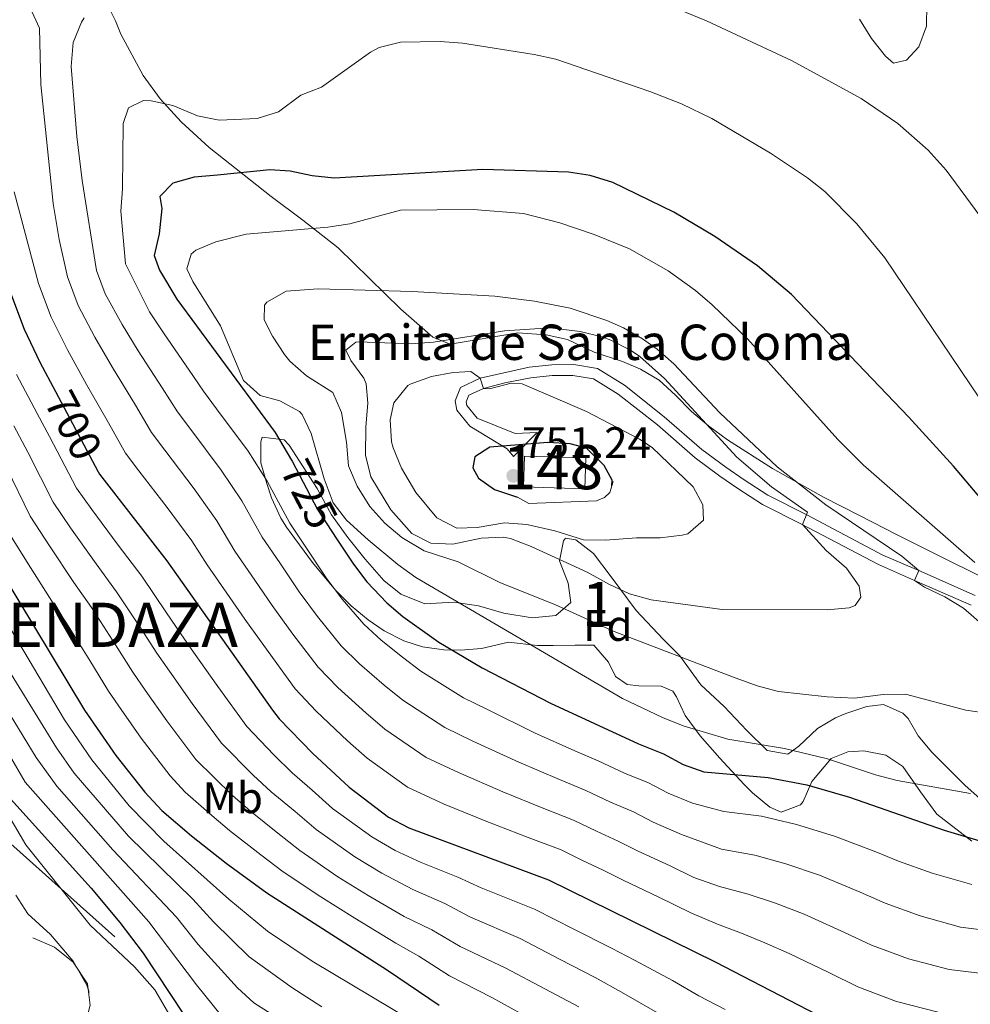
# Model space of a CAD drawing. Extents: x 559859 to 566733, y 719645 to 724334.
# Drawn here: x 562750 to 562965, y 721589 to 721812 of the extents above; entities that cross this region are included whole.
import ezdxf
from ezdxf.enums import TextEntityAlignment as Align

# ---------------------------------------------------------------- set-up
doc = ezdxf.new("R2010")
doc.units = 0
doc.header["$MEASUREMENT"] = 0
for name, pattern in [('DGN Style 3', [126.45757599999999, 90.32683999999999, -36.130736]), ('DGN Style 5', [63.228787999999994, 27.098052, -36.130736]), ('DGN Style 7', [180.65368, 81.29415599999999, -36.130736, 27.098052, -36.130736])]:
    doc.linetypes.add(name, pattern=pattern)
for name, color, linetype in [('Nivel 15', 7, 'Continuous'), ('Nivel 16', 7, 'Continuous'), ('Nivel 21', 7, 'Continuous'), ('Nivel 22', 7, 'Continuous'), ('Nivel 32', 7, 'Continuous'), ('Nivel 35', 7, 'Continuous'), ('Nivel 37', 7, 'Continuous'), ('Nivel 4', 7, 'Continuous'), ('Nivel 41', 7, 'Continuous'), ('Nivel 44', 7, 'Continuous'), ('Nivel 45', 7, 'Continuous'), ('Nivel 48', 7, 'Continuous'), ('Nivel 5', 7, 'Continuous'), ('Nivel 52', 7, 'Continuous'), ('Nivel 57', 7, 'Continuous'), ('Nivel 7', 7, 'Continuous')]:
    doc.layers.add(name, color=color, linetype=linetype)
doc.styles.add('Style-arial', font='arial.shx', dxfattribs={"bigfont": 'arialbig.shx'})
doc.styles.add('Style-ariali', font='ariali.shx', dxfattribs={"bigfont": 'arialibig.shx'})
doc.styles.add('Style-arialn', font='arialn.shx', dxfattribs={"bigfont": 'arialnbig.shx'})
doc.styles.add('Style-times', font='times.shx', dxfattribs={"bigfont": 'timesbig.shx'})

# ---------------------------------------------------------------- blocks, each defined once
blk = doc.blocks.new('5PATER')
at = {"layer": 'Nivel 7', "linetype": 'Continuous', "lineweight": 0}
h = blk.add_hatch(color=53, dxfattribs=at)
edge = h.paths.add_edge_path()
edge.add_ellipse((0, 0), major_axis=(-1.095731442945027, -1.110710700472634), ratio=0.9994222409660316, start_angle=0, end_angle=360)

msp = doc.modelspace()

# ---------------------------------------------------------------- linework, layer by layer
at = {"layer": 'Nivel 15', "color": 1, "linetype": 'Continuous', "lineweight": 13}
msp.add_polyline3d([(562864.4410000001, 721712.881, 753.14), (562878.307, 721712.436, 752.88), (562878.077, 721705.45, 752.74), (562864.2110000001, 721705.906, 752.66), (562864.4410000001, 721712.881, 753.14)], dxfattribs=at)
at = {"layer": 'Nivel 16', "color": 1, "linetype": 'Continuous', "lineweight": 13}
for points in [[(562862.841, 721703.601, 749.66), (562865.361, 721702.1610000001, 749.52), (562880.7209999999, 721702.7209999999, 749.46), (562882.4809999999, 721703.521, 749.42), (562883.6810000001, 721704.6410000001, 749.4), (562884.4809999999, 721707.121, 749.26)], [(562753.2010000001, 721603.9210000001, 639.74), (562758.1610000001, 721601.7609999999, 639.88), (562762.361, 721598.4010000001, 639.92), (562765.601, 721593.521, 640.28), (562766.2010000001, 721588.6410000001, 640.84), (562765.041, 721584.2409999999, 640.94), (562764.521, 721578.321, 640.54), (562765.881, 721574.7209999999, 640.22), (562767.881, 721570.0009999999, 640.24), (562771.321, 721565.2010000001, 640.26), (562779.841, 721560.561, 640.24), (562784.081, 721557.7609999999, 640.14), (562789.0009999999, 721553.6810000001, 640.1), (562792.2010000001, 721548.9610000001, 640.16), (562794.7609999999, 721544.2409999999, 640.1800000000001), (562796.6810000001, 721538.2409999999, 640.36), (562798.4410000001, 721531.041, 640.0600000000001)]]:
    msp.add_polyline3d(points, dxfattribs=at)
at = {"layer": 'Nivel 21', "color": 7, "linetype": 'DGN Style 3', "lineweight": 0}
msp.add_polyline3d([(562867.281, 721718.1610000001, 749.1800000000001), (562861.9610000001, 721712.801, 749.1800000000001), (562860.521, 721714.4809999999, 748.7), (562852.081, 721719.601, 747.1800000000001), (562849.121, 721723.281, 746.58), (562848.7609999999, 721725.361, 746.32), (562849.9210000001, 721728.4010000001, 745.64), (562854.361, 721730.4809999999, 744.72), (562865.4410000001, 721732.9610000001, 743.0600000000001), (562870.561, 721733.521, 742.7), (562875.551, 721733.5430000001, 742.368), (562880.912, 721732.646, 742.0980000000001), (562887.0009999999, 721728.881, 741.94), (562896.0009999999, 721721.7609999999, 742.28), (562904.521, 721714.321, 742.38), (562909.9610000001, 721710.321, 742.34), (562914.0619999999, 721707.473, 742.734), (562919.4010000001, 721704.0009999999, 742.12), (562928.2620000001, 721699.5800000001, 740.753), (562945.4809999999, 721690.4809999999, 736.48), (562953.561, 721686.9610000001, 734.52), (562966.321, 721681.361, 732.3000000000001)], dxfattribs=at)
at = {"layer": 'Nivel 21', "color": 7, "linetype": 'Continuous', "lineweight": 0}
msp.add_polyline3d([(562965.385, 721679.1329999999, 732.3000000000001), (562952.592, 721684.747, 734.52), (562944.432, 721688.3019999999, 736.48), (562927.0660000001, 721697.477, 740.775), (562918.199, 721701.8999999999, 742.12), (562912.649, 721705.51, 742.736), (562908.5549999999, 721708.354, 742.34), (562903.007, 721712.4340000001, 742.38), (562894.4550000001, 721719.902, 742.28), (562885.611, 721726.899, 741.94), (562880.0449999999, 721730.341, 742.0980000000001), (562875.355, 721731.125, 742.368), (562870.6980000001, 721731.105, 742.7), (562865.837, 721730.5730000001, 743.0600000000001), (562859.933, 721729.4029999999, 743.8290000000001), (562855.146, 721728.1799999999, 744.72), (562851.8300000001, 721726.6270000001, 745.64), (562851.2550000001, 721725.119, 746.32), (562851.395, 721724.308, 746.58), (562853.6969999999, 721721.446, 747.1800000000001), (562862.281, 721718.0009999999, 748.7), (562867.281, 721718.1610000001, 749.1800000000001)], dxfattribs=at)
at = {"layer": 'Nivel 22', "color": 30, "linetype": 'DGN Style 5', "lineweight": 30, "flags": 128}
for points, elevation in [([(562758.3700000001, 721727.443), (562768.0220000001, 721709.288)], 700), ([(562811.736, 721711.95), (562811.8670000001, 721711.73), (562817.578, 721700.801), (562821.9920000001, 721694.0800000001)], 725)]:
    msp.add_lwpolyline(points, dxfattribs=dict(at, elevation=elevation))
at = {"layer": 'Nivel 32', "color": 6, "linetype": 'DGN Style 7', "lineweight": 0}
msp.add_polyline3d([(562417.486, 721492.909, 590.702), (562417.9310000001, 721492.94, 590.741), (562487.571, 721542.7280000001, 596.605), (562523.04, 721569.5700000001, 600.0550000000001), (562548.128, 721579.9610000001, 603.77), (562711.1969999999, 721658.3230000001, 638.57), (562801.1669999999, 721577.7960000001, 652.689), (562795.111, 721536.233, 639.717)], dxfattribs=at)
at = {"layer": 'Nivel 35', "color": 92, "linetype": 'DGN Style 3', "lineweight": 0, "extrusion": (-0.08088723428781731, 0.0978499639648289, 0.9919085844377745), "elevation": 25808.29924382669, "flags": 128}
msp.add_lwpolyline([(-893605.808211498, -195951.4009366638), (-893605.808211498, -195959.6480075378)], dxfattribs=at)
at = {"layer": 'Nivel 35', "color": 92, "linetype": 'DGN Style 3', "lineweight": 0}
for points in [[(562940.2010000001, 721811.6810000001, 715.96), (562942.881, 721807.281, 715.6800000000001), (562946.0530000001, 721803.3360000001, 715.4110000000001), (562947.881, 721801.7609999999, 715.28), (562950.801, 721802.4010000001, 715.08), (562953.561, 721805.4410000001, 715.14), (562955.281, 721810.081, 715.74), (562955.4140000001, 721815.064, 716.268)], [(562969.1610000001, 721684.881, 732.38), (562961.081, 721688.881, 735.08), (562948.663, 721695.0689999999, 738.359), (562940.2010000001, 721699.4410000001, 739.66), (562932.0009999999, 721703.601, 741.64), (562920.4809999999, 721710.081, 743.0600000000001), (562910.321, 721716.561, 743.78), (562906.0009999999, 721719.6810000001, 743.72), (562902.1969999999, 721722.926, 743.7), (562898.561, 721726.6410000001, 743.7), (562894.841, 721730.0009999999, 743.32), (562890.6100000001, 721732.547, 742.488), (562886.601, 721734.2409999999, 741.84), (562880.2010000001, 721736.4010000001, 741.4), (562874.1610000001, 721739.2010000001, 741.1), (562869.2890000001, 721740.307, 740.8100000000001), (562862.8740000001, 721740.7479999999, 740.83), (562847.601, 721738.1610000001, 742.1), (562843.7209999999, 721739.7609999999, 742.1800000000001), (562836.4650000001, 721746.0619999999, 739.4010000000001), (562822.281, 721760.0009999999, 734.36), (562814.321, 721766.2409999999, 730.3000000000001), (562807.121, 721771.601, 728.84), (562793.081, 721782.6410000001, 726.76), (562786.801, 721788.4809999999, 725.64), (562782.041, 721793.6810000001, 724.8000000000001), (562778.2010000001, 721798.9610000001, 723.82), (562773.121, 721808.321, 720.6), (562771.9539999999, 721811.2960000001, 716.6030000000001), (562770.9610000001, 721813.281, 714.42)], [(562816.4410000001, 721688.801, 721.58), (562810.5660000001, 721696.774, 721.0070000000001), (562809.281, 721698.801, 720.92), (562807.2080000001, 721703.415, 720.808), (562806.121, 721706.6410000001, 720.92), (562804.7919999999, 721711.365, 722.413), (562804.7890000001, 721716.0830000001, 724.328), (562805.081, 721717.121, 724.52), (562810.0719999999, 721716.51, 724.998), (562811.2010000001, 721715.361, 725.14), (562817.521, 721705.521, 726.26), (562820.801, 721699.601, 726.54), (562824.4809999999, 721694.4809999999, 726.14), (562828.361, 721689.521, 727.04), (562832.6410000001, 721684.7209999999, 727.82), (562836.4750000001, 721681.642, 728.549), (562841.898, 721679.453, 729.0120000000001), (562848.4010000001, 721679.841, 729.96), (562854.0009999999, 721678.9610000001, 731.36), (562859.7609999999, 721677.361, 733.28), (562866.121, 721676.2409999999, 735.64), (562871.521, 721676.801, 736.76), (562874.881, 721679.7609999999, 737.84), (562874.321, 721684.081, 738.8000000000001), (562872.321, 721689.2010000001, 740.36), (562873.226, 721693.6939999999, 742.216), (562873.7209999999, 721694.321, 742.44), (562876.0009999999, 721693.9210000001, 742.88), (562879.9950000001, 721690.8319999999, 743.255), (562884.023, 721685.5360000001, 742.259), (562889.6810000001, 721677.9210000001, 739.66), (562895.801, 721671.4410000001, 735.82), (562899.561, 721667.6810000001, 735.04), (562904.321, 721661.121, 733.02), (562909.601, 721656.2409999999, 730.98), (562914.7209999999, 721650.801, 728.46), (562919.321, 721646.2409999999, 726.66), (562923.9610000001, 721645.4410000001, 725.72), (562926.4809999999, 721647.281, 726.4), (562930.6810000001, 721651.281, 727.82), (562934.7679999999, 721653.6529999999, 729.4060000000001), (562937.041, 721654.6410000001, 730.16), (562941.8019999999, 721656.2239999999, 731.149), (562945.601, 721656.6410000001, 731.88), (562949.9950000001, 721654.7250000001, 733.162), (562951.2010000001, 721653.521, 733.52), (562953.4010000001, 721649.601, 733.42), (562956.5360000001, 721645.878, 732.283), (562964.081, 721638.321, 730.34), (562969.4010000001, 721633.601, 729.6800000000001)], [(562965.561, 721625.7609999999, 725.2), (562957.642, 721631.8729999999, 726.514), (562953.9610000001, 721636.881, 726.5600000000001), (562950.0009999999, 721642.6410000001, 727.26), (562946.121, 721645.2010000001, 727.78), (562941.1399999999, 721646.2180000001, 727.992), (562937.561, 721646.0009999999, 727.88), (562933.7609999999, 721644.4809999999, 727.52), (562929.361, 721639.281, 727.32), (562927.4639999999, 721634.7690000001, 727.902), (562926.801, 721634.0009999999, 728), (562922.4410000001, 721632.321, 728.26), (562919.881, 721633.4410000001, 727.8000000000001), (562915.963, 721636.666, 727.792), (562914.081, 721638.561, 728.0600000000001), (562908.601, 721644.561, 729.58), (562904.121, 721649.601, 730.34), (562900.7209999999, 721654.1610000001, 731.0600000000001), (562898.791, 721658.415, 732.676), (562897.9210000001, 721659.6810000001, 733.2), (562895.321, 721660.801, 733.96), (562890.2990000001, 721660.8759999999, 734.5550000000001), (562887.6410000001, 721661.2010000001, 734.32), (562885.0009999999, 721663.041, 733.5600000000001), (562883.4010000001, 721666.2409999999, 732.9), (562880.06, 721670.115, 733.236), (562875.881, 721670.081, 733.54), (562870.8899999999, 721670.0150000001, 733.308), (562867.361, 721670.0009999999, 732.64), (562860.7609999999, 721670.801, 730.64), (562854.6810000001, 721669.361, 729.42), (562849.912, 721668.9839999999, 727.815), (562846.2010000001, 721669.041, 726.76), (562841.368, 721669.693, 725.986), (562837.121, 721671.041, 725.34), (562832.6880000001, 721673.341, 724.612), (562829.081, 721675.841, 723.98), (562825.253, 721678.9920000001, 723.3290000000001), (562821.6529999999, 721682.496, 722.6270000000001)]]:
    msp.add_polyline3d(points, dxfattribs=at)
at = {"layer": 'Nivel 4', "color": 30, "linetype": 'Continuous', "lineweight": 30, "flags": 128}
for points, elevation in [([(562733.97, 721811.629), (562736.6540000001, 721804.0560000001), (562739.0009999999, 721794.4809999999), (562742.841, 721765.521), (562744.0619999999, 721760.673), (562751.281, 721741.601), (562754.841, 721734.081), (562758.3700000001, 721727.443)], 700), ([(562998.0009999999, 721667.281), (562961.4410000001, 721710.561), (562951.3470000001, 721721.6570000001), (562924.801, 721749.4410000001), (562917.135, 721755.8600000001), (562907.4410000001, 721762.561), (562898.2010000001, 721768.0009999999), (562884.375, 721774.7749999999), (562879.298, 721776.3459999999), (562874.338, 721777.075), (562854.9550000001, 721777.689), (562821.361, 721775.7609999999), (562816.392, 721776.274), (562811.439, 721777.3130000001), (562806.801, 721777.601), (562795.0009999999, 721776.4010000001), (562789.7209999999, 721775.9210000001), (562784.925, 721774.5800000001), (562781.9210000001, 721771.601), (562782.4010000001, 721768.881), (562781.801, 721763.121), (562780.6410000001, 721758.246), (562781.841, 721754.881), (562785.801, 721748.321), (562808.0279999999, 721718.1950000001), (562811.736, 721711.95)], 725), ([(562698.875, 721729.284), (562700.868, 721724.784), (562706.881, 721705.841), (562709.6410000001, 721698.561), (562711.7749999999, 721694.024), (562723.7209999999, 721678.1610000001), (562726.256, 721673.851), (562733.5260000001, 721658.933), (562739.9210000001, 721649.041), (562747.4809999999, 721636.081), (562766.409, 721615.1499999999), (562772.9210000001, 721607.361), (562778.2010000001, 721600.4010000001), (562787.321, 721586.6410000001), (562792.2409999999, 721580.0009999999), (562795.706, 721576.3189999999), (562797.881, 721574.881), (562811.4140000001, 721568.1140000001)], 650), ([(562884.1599999999, 721706.1259999999), (562884.2409999999, 721707.4410000001), (562882.4410000001, 721710.7209999999), (562878.4410000001, 721714.6410000001), (562874.7209999999, 721715.601), (562869.72, 721715.902), (562856.601, 721714.881), (562853.2010000001, 721712.7209999999), (562852.7609999999, 721710.2409999999), (562854.041, 721707.841), (562857.601, 721705.281), (562862.841, 721703.601)], 750), ([(562768.0220000001, 721709.288), (562768.281, 721708.801), (562783.521, 721689.2010000001), (562807.4099999999, 721655.3600000001), (562808.9210000001, 721653.4410000001), (562816.561, 721645.601), (562824.7309999999, 721637.952), (562833.6950000001, 721631.2110000001), (562838.257, 721628.7509999999), (562869.861, 721617.0490000001), (562907.5490000001, 721598.476), (562936.7609999999, 721583.281)], 700), ([(562821.9920000001, 721694.0800000001), (562825.7209999999, 721688.4010000001), (562828.783, 721684.453), (562833.2760000001, 721679.6780000001), (562836.9210000001, 721676.561), (562845.0689999999, 721670.753), (562854.841, 721664.9610000001), (562870.281, 721656.9610000001), (562890.2010000001, 721647.7609999999), (562895.8260000001, 721645.5279999999), (562900.2949999999, 721643.132), (562904.963, 721641.4110000001), (562919.4909999999, 721640.1950000001), (562928.2760000001, 721638.476), (562937.919, 721635.7039999999), (562959.281, 721628.2409999999), (562968.1610000001, 721625.601)], 725), ([(562742.2409999999, 721692.9610000001), (562764.898, 721655.3659999999), (562772.0009999999, 721645.121), (562778.5419999999, 721636.8630000001), (562782.4010000001, 721632.7209999999), (562789.081, 721626.9610000001), (562796.9269999999, 721620.76), (562806.158, 721614.075), (562833.4010000001, 721596.561), (562845.081, 721588.6410000001)], 675)]:
    msp.add_lwpolyline(points, dxfattribs=dict(at, elevation=elevation))
at = {"layer": 'Nivel 5', "color": 30, "linetype": 'Continuous', "lineweight": 0, "flags": 128}
for points, elevation in [([(562752.6410000001, 721814.2409999999), (562754.74, 721809.685), (562755.041, 721796.881), (562757.865, 721769.9610000001), (562759.1769999999, 721761.888), (562761.075, 721753.399), (562763.5050000001, 721746.913), (562767.2250000001, 721739.777), (562771.2280000001, 721732.869), (562776.419, 721724.352), (562780.038, 721718.1710000001), (562783.067, 721714.193), (562789.7039999999, 721705.453), (562794.8589999999, 721698.212), (562798.8729999999, 721691.3900000001), (562803.4310000001, 721684.8160000001), (562807.321, 721679.077), (562812.006, 721672.5959999999), (562817.756, 721665.087), (562822.2139999999, 721660.54), (562828.5220000001, 721654.773), (562832.8659999999, 721651.0719999999), (562842.1529999999, 721644.7110000001), (562849.479, 721641.2720000001), (562859.506, 721636.909), (562868.764, 721633.149), (562875.4750000001, 721630.497), (562880.6869999999, 721628.007), (562885.628, 721625.788), (562890.1070000001, 721623.503), (562897.3559999999, 721620.162), (562902.7379999999, 721617.51), (562908.507, 721615.4820000001), (562914.986, 721613.7779999999), (562921.162, 721611.7069999999), (562927.6810000001, 721609.2139999999), (562936.7790000001, 721605.125), (562942.888, 721602.271), (562951.217, 721599.1529999999), (562960.4809999999, 721596.7050000001), (562971.753, 721595.351)], 710), ([(562967.4010000001, 721767.2010000001), (562959.7990000001, 721777.537), (562955.6880000001, 721782.0700000001), (562948.801, 721788.081), (562940.5360000001, 721793.713), (562924.973, 721802.28), (562905.554, 721811.311), (562898.0009999999, 721814.4010000001)], 715), ([(562764.854, 721811.99), (562764.2010000001, 721811.041), (562762.3840000001, 721806.3800000001), (562761.9210000001, 721800.9610000001), (562763.196, 721785.1570000001), (562764.3729999999, 721775.23), (562767.645, 721754.8770000001), (562769.6170000001, 721749.5689999999), (562773.4169999999, 721742.625), (562777.075, 721736.6780000001), (562782.5149999999, 721728.318), (562785.916, 721722.8559999999), (562788.925, 721718.8630000001), (562795.8119999999, 721709.7), (562800.5279999999, 721702.7180000001), (562805.108, 721694.527), (562809.061, 721688.7509999999), (562813.4539999999, 721682.185), (562817.598, 721676.548), (562822.929, 721669.95), (562827.1159999999, 721665.8800000001), (562832.679, 721661.068), (562836.933, 721657.632), (562846.382, 721651.4610000001), (562852.746, 721648.4010000001), (562863.0970000001, 721643.5930000001), (562872.2949999999, 721639.6880000001), (562878.283, 721637.2220000001), (562883.858, 721634.591), (562889.027, 721632.368), (562893.503, 721630.0460000001), (562899.8910000001, 721627.2450000001), (562908.986, 721623.986), (562916.4879999999, 721622.584), (562923.533, 721620.6300000001), (562931.0930000001, 721618.044), (562940.3060000001, 721614.2180000001), (562945.9510000001, 721611.7660000001), (562953.905, 721608.8489999999), (562963.041, 721606.337), (562973.156, 721605.007)], 715), ([(562790.625, 721602.369), (562785.6910000001, 721608.544), (562771.3060000001, 721623.7820000001), (562758.6599999999, 721638.2069999999), (562753.9950000001, 721644.692), (562742.173, 721663.979), (562733.7409999999, 721679.815), (562721.19, 721699.1980000001), (562715.459, 721711.595), (562708.521, 721730.8970000001), (562704.121, 721742.149), (562702.1769999999, 721748.8330000001), (562698.5390000001, 721758.2420000001), (562696.6880000001, 721763.949), (562695.318, 721771.656), (562689.7930000001, 721783.8090000001), (562688.0279999999, 721789.2180000001), (562686.0689999999, 721796.3300000001), (562684.0730000001, 721809.165)], 660), ([(562969.4809999999, 721722.7209999999), (562945.896, 721757.6799999999), (562939.5660000001, 721765.426), (562932.3300000001, 721772.723), (562928.413, 721775.8219999999), (562920.0760000001, 721781.379), (562906.79, 721789.257), (562899.9210000001, 721792.561), (562892.7609999999, 721795.361), (562871.521, 721802.6410000001), (562866.631, 721803.7069999999), (562850.361, 721806.2409999999), (562845.321, 721806.6410000001), (562836.4010000001, 721806.4809999999), (562831.5320000001, 721805.2820000001), (562829.601, 721804.2409999999), (562818.521, 721796.321), (562813.801, 721794.4809999999), (562808.7609999999, 721790.7209999999), (562803.963, 721789.244), (562795.361, 721788.881), (562790.452, 721789.8189999999), (562784.881, 721792.1610000001), (562779.9539999999, 721793.24), (562778.2409999999, 721793.281), (562774.841, 721791.601), (562773.6410000001, 721788.081), (562773.521, 721773.281), (562773.1229999999, 721768.288), (562774.216, 721756.355), (562779.6089999999, 721745.473), (562782.922, 721740.487), (562788.6100000001, 721732.284), (562791.7949999999, 721727.541), (562794.784, 721723.533), (562801.9199999999, 721713.9469999999), (562806.1969999999, 721707.2239999999), (562811.3430000001, 721697.6640000001), (562814.6910000001, 721692.686), (562819.587, 721685.2930000001), (562823.19, 721680.5), (562828.102, 721674.814), (562832.0179999999, 721671.22), (562836.835, 721667.3630000001), (562841.0009999999, 721664.192), (562850.611, 721658.2110000001), (562856.013, 721655.53), (562866.689, 721650.277), (562875.827, 721646.2280000001), (562881.0900000001, 721643.946), (562887.0290000001, 721641.176), (562892.426, 721638.9480000001), (562896.899, 721636.5889999999), (562902.4269999999, 721634.328), (562909.4650000001, 721632.4890000001), (562917.9890000001, 721631.389), (562925.9040000001, 721629.5530000001), (562934.506, 721626.8740000001), (562943.8319999999, 721623.311), (562949.0149999999, 721621.2609999999), (562956.5930000001, 721618.5449999999), (562965.601, 721615.969)], 720), ([(562748.9780000001, 721772.6059999999), (562754.504, 721751.9210000001), (562757.3929999999, 721744.257), (562761.033, 721736.929), (562765.381, 721729.06), (562770.324, 721720.3859999999), (562774.159, 721713.486), (562777.2080000001, 721709.523), (562783.5959999999, 721701.206), (562789.19, 721693.706), (562792.638, 721688.253), (562797.801, 721680.881), (562801.1880000001, 721675.969), (562806.4140000001, 721668.6440000001), (562812.5830000001, 721660.223), (562817.3119999999, 721655.2), (562824.3659999999, 721648.4780000001), (562828.798, 721644.5120000001), (562837.9240000001, 721637.9610000001), (562846.212, 721634.1429999999), (562855.9140000001, 721630.2250000001), (562865.2320000001, 721626.6089999999), (562872.6680000001, 721623.773), (562877.5160000001, 721621.422), (562882.229, 721619.2080000001), (562886.7110000001, 721616.96), (562894.8200000001, 721613.0789999999), (562901.996, 721609.5430000001), (562908.0279999999, 721606.979), (562913.4850000001, 721604.973), (562918.791, 721602.784), (562924.2679999999, 721600.3840000001), (562933.253, 721596.0320000001), (562939.824, 721592.7760000001), (562948.5290000001, 721589.4569999999), (562957.9210000001, 721587.0730000001)], 705), ([(562966.2150000001, 721688.7590000001), (562940.9950000001, 721710.9029999999), (562935.2409999999, 721716.6410000001), (562914.841, 721739.361), (562906.881, 721747.041), (562903.084, 721750.288), (562896.881, 721754.801), (562888.1710000001, 721759.7339999999), (562880.1740000001, 721762.9990000001), (562872.378, 721765.6529999999), (562864.1499999999, 721767.716), (562852.801, 721768.6410000001), (562836.361, 721768.4809999999), (562824.9210000001, 721765.361), (562819.97, 721764.645), (562801.4380000001, 721763.0900000001), (562794.601, 721761.361), (562790.0800000001, 721759.4450000001), (562789.041, 721758.561), (562788.041, 721755.2010000001), (562789.4010000001, 721752.321), (562795.6340000001, 721742.3400000001), (562800.881, 721729.9210000001), (562804.6200000001, 721726.6000000001), (562809.121, 721725.361), (562813.503, 721722.952), (562814.1610000001, 721722.2409999999), (562816.2010000001, 721718.0009999999), (562819.121, 721707.6810000001), (562821.121, 721702.321), (562824.1880000001, 721698.3630000001), (562829.03, 721693.9269999999), (562835.7609999999, 721688.321), (562839.8470000001, 721685.432), (562886.557, 721658.0150000001), (562895.6129999999, 721653.7069999999), (562900.29, 721651.881), (562910.361, 721648.801), (562923.2409999999, 721646.7209999999), (562932.963, 721644.379), (562943.774, 721640.74), (562948.682, 721639.4839999999), (562965.2820000001, 721636.551)], 730), ([(562973.0349999999, 721670.3049999999), (562963.7209999999, 721678.4809999999), (562959.443, 721681.0530000001), (562954.8659999999, 721683.203), (562952.592, 721684.747), (562953.561, 721686.9610000001), (562949.757, 721690.192), (562932.561, 721701.841), (562921.5419999999, 721710.4610000001), (562908.601, 721722.6410000001), (562898.2010000001, 721733.7609999999), (562894.435, 721737.041), (562891.121, 721739.361), (562886.7679999999, 721741.8360000001), (562883.041, 721743.521), (562874.7609999999, 721746.321), (562866.6810000001, 721747.9210000001), (562857.6810000001, 721749.041), (562839.0009999999, 721750.081), (562817.7209999999, 721750.7209999999), (562810.4809999999, 721750.1610000001), (562806.1769999999, 721747.6570000001), (562805.6410000001, 721746.9610000001), (562805.521, 721743.6810000001), (562807.4410000001, 721740.0009999999), (562810.165, 721735.8119999999), (562811.361, 721734.321), (562815.135, 721731.03), (562821.081, 721727.281), (562823.041, 721722.7209999999), (562824.1610000001, 721716.0009999999), (562824.6410000001, 721710.6410000001), (562826.547, 721706.021), (562829.4010000001, 721701.4410000001), (562832.8200000001, 721697.6740000001), (562836.6599999999, 721694.46), (562841.7209999999, 721691.4410000001), (562849.4410000001, 721688.9610000001), (562858.9890000001, 721684.158), (562871.254, 721679.271), (562884.6950000001, 721673.1799999999), (562911.4839999999, 721662.9040000001), (562917.041, 721660.881), (562921.879, 721659.6240000001), (562932.881, 721658.4010000001)], 735), ([(562893.041, 721680.321), (562909.121, 721678.1610000001), (562932.881, 721678.081), (562937.8319999999, 721678.531), (562939.1610000001, 721679.041), (562940.4809999999, 721680.9610000001), (562940.081, 721683.4410000001), (562937.219, 721687.5430000001), (562932.601, 721691.521), (562927.2660000001, 721697.3700000001), (562928.4410000001, 721700.1610000001), (562920.233, 721705.881), (562912.459, 721712.6470000001), (562896.098, 721730.402), (562890.462, 721735.369), (562888.4010000001, 721736.801), (562883.956, 721739.1030000001), (562881.881, 721739.841), (562877.0290000001, 721741.051), (562870.22, 721741.842), (562859.8700000001, 721741.189), (562843.801, 721738.6410000001), (562838.8130000001, 721738.2450000001), (562826.8800000001, 721738.7350000001), (562826.2409999999, 721738.6410000001), (562824.041, 721736.801), (562825.121, 721734.4809999999), (562828.0719999999, 721730.45), (562828.6410000001, 721729.2010000001), (562828.9610000001, 721724.801), (562828.521, 721719.4410000001), (562828.4809999999, 721713.041), (562829.6810000001, 721708.2039999999), (562834.1610000001, 721700.7209999999), (562838.9210000001, 721695.361), (562843.2010000001, 721693.2010000001), (562848.203, 721692.9099999999), (562854.601, 721694.321), (562859.6240000001, 721694.558), (562861.281, 721694.2409999999), (562865.946, 721692.44), (562878.601, 721686.6410000001), (562883.601, 721683.841), (562888.176, 721681.7380000001), (562893.041, 721680.321)], 740), ([(562909.756, 721587.7), (562903.838, 721590.7790000001), (562897.8600000001, 721594.237), (562889.3, 721598.8130000001), (562884.104, 721601.558), (562875.5630000001, 721605.8640000001), (562866.646, 721610.3840000001), (562854.625, 721615.173), (562849.3659999999, 721617.584), (562841.0360000001, 721620.923), (562835.2010000001, 721623.652), (562829.869, 721626.702), (562821.0160000001, 721633.176), (562816.3629999999, 721637.311), (562811.8489999999, 721641.2520000001), (562807.744, 721645.28), (562801.6359999999, 721651.6599999999), (562795.057, 721660.777), (562789.5930000001, 721668.54), (562786.716, 721672.6300000001), (562783.4909999999, 721677.4210000001), (562777.845, 721685.6699999999), (562772.503, 721692.733), (562766.56, 721700.7609999999), (562763.0730000001, 721705.6329999999), (562757.0090000001, 721717.31), (562754.243, 721722.486), (562749.538, 721731.31)], 695), ([(562877.7609999999, 721693.9210000001), (562882.7620000001, 721693.8160000001), (562889.7609999999, 721694.4010000001), (562895.081, 721694.4010000001), (562900.037, 721694.94), (562901.361, 721695.281), (562904.881, 721698.4010000001), (562904.7609999999, 721701.841), (562902.521, 721705.9210000001), (562893.3060000001, 721714.7949999999), (562890.4010000001, 721716.7209999999), (562878.4410000001, 721722.9610000001), (562863.881, 721729.2010000001), (562861.4010000001, 721729.361), (562856.467, 721728.0900000001), (562855.146, 721728.1799999999), (562854.361, 721730.4809999999), (562852.2409999999, 721732.0009999999), (562848.281, 721731.7609999999), (562843.368, 721730.8300000001), (562838.551, 721729.119), (562838.0009999999, 721728.801), (562834.851, 721724.919), (562834.041, 721721.041), (562834.372, 721716.058), (562834.7209999999, 721714.7209999999), (562836.635, 721710.101), (562839.8600000001, 721704.6030000001), (562844.601, 721698.881), (562849.085, 721696.561), (562853.7209999999, 721696.7209999999), (562859.9210000001, 721697.7609999999), (562864.9070000001, 721697.3859999999), (562871.281, 721695.9210000001), (562877.7609999999, 721693.9210000001)], 745), ([(562894.4650000001, 721586.898), (562886.315, 721591.6300000001), (562880.408, 721594.909), (562872.297, 721599.101), (562863.432, 721603.719), (562852.2390000001, 721608.54), (562846.409, 721611.6259999999), (562839.1270000001, 721614.8319999999), (562832.146, 721618.554), (562826.044, 721622.193), (562817.301, 721628.4010000001), (562812.5160000001, 721632.44), (562807.1370000001, 721636.9040000001), (562803.078, 721640.7), (562795.862, 721647.9610000001), (562789.2930000001, 721656.8630000001), (562784.131, 721664.219), (562781.2609999999, 721668.314), (562777.6950000001, 721673.811), (562772.1699999999, 721682.139), (562767.5179999999, 721688.507), (562761.77, 721696.6699999999), (562757.865, 721702.4650000001), (562752.1359999999, 721713.7849999999), (562748.952, 721719.7209999999)], 690), ([(562876.712, 721588.2590000001), (562869.03, 721592.337), (562860.217, 721597.0549999999), (562849.8530000001, 721601.9070000001), (562843.452, 721605.669), (562837.2180000001, 721608.7420000001), (562829.091, 721613.4550000001), (562822.219, 721617.6840000001), (562813.587, 721623.625), (562808.669, 721627.5689999999), (562802.426, 721632.5560000001), (562798.412, 721636.1200000001), (562790.0889999999, 721644.2609999999), (562783.5290000001, 721652.949), (562778.669, 721659.898), (562775.807, 721663.9979999999), (562771.898, 721670.202), (562766.4950000001, 721678.6089999999), (562762.533, 721684.2820000001), (562756.9809999999, 721692.578), (562752.6570000001, 721699.297), (562747.264, 721710.2590000001)], 685), ([(562865.764, 721585.574), (562857.003, 721590.3900000001), (562847.467, 721595.274), (562840.4950000001, 721599.7110000001), (562835.3090000001, 721602.6510000001), (562826.0360000001, 721608.3570000001), (562818.3940000001, 721613.175), (562809.872, 721618.8500000001), (562804.8219999999, 721622.6980000001), (562797.7139999999, 721628.2080000001), (562793.746, 721631.54), (562787.7050000001, 721636.865), (562784.315, 721640.5619999999), (562777.7649999999, 721649.0349999999), (562773.2069999999, 721655.577), (562770.352, 721659.682), (562766.102, 721666.592), (562760.8200000001, 721675.078), (562757.548, 721680.0560000001), (562752.1910000001, 721688.487), (562747.449, 721696.129)], 680), ([(562965.0009999999, 721507.121), (562963.041, 721508.9610000001), (562960.206, 721505.9780000001), (562955.801, 721507.4410000001), (562950.121, 721510.561), (562944.9210000001, 721512.801), (562926.1610000001, 721516.801), (562923.6880000001, 721517.6100000001), (562917.439, 721520.757), (562911.209, 721525.0700000001), (562900.7209999999, 721533.7609999999), (562881.6810000001, 721552.081), (562873.881, 721560.561), (562864.881, 721567.6810000001), (562843.7209999999, 721582.294), (562816.398, 721598.588), (562806.2649999999, 721605.425), (562797.5249999999, 721612.6740000001), (562782.8300000001, 721625.763), (562775.0120000001, 721633.7390000001), (562766.564, 721644.125), (562760.406, 721653.237), (562738.537, 721690.0009999999)], 670), ([(562818.601, 721588.321), (562811.7690000001, 721592.6610000001), (562802.172, 721599.565), (562794.075, 721607.5220000001), (562789.436, 721612.6159999999), (562774.8330000001, 721626.9029999999), (562762.6000000001, 721641.155), (562758.5490000001, 721646.8589999999), (562746.497, 721666.5020000001)], 665), ([(562932.881, 721658.4010000001), (562939.0009999999, 721658.081), (562945.521, 721658.9610000001), (562950.5460000001, 721659.0320000001), (562964.2010000001, 721655.361), (562969.4010000001, 721654.6410000001)], 735), ([(562743.9979999999, 721651.8289999999), (562751.534, 721639.1159999999), (562779.436, 721607.5090000001), (562790.216, 721593.2479999999), (562795.865, 721586.2749999999)], 655), ([(562747.801, 721631.521), (562751.6410000001, 721624.9610000001), (562766.1599999999, 721606.7509999999), (562776.2220000001, 721597.3559999999), (562780.808, 721592.1030000001), (562784.7110000001, 721585.446), (562790.881, 721573.121), (562799.841, 721563.841), (562802.7010000001, 721559.737), (562811.9809999999, 721541.0290000001), (562815.913, 721539.1640000001)], 645), ([(562749.361, 721613.521), (562752.085, 721609.328), (562757.2409999999, 721604.6410000001), (562762.361, 721598.6410000001), (562765.4410000001, 721593.2010000001), (562765.881, 721591.841), (562765.922, 721590.9110000001)], 640), ([(562807.139, 721586.7339999999), (562803.22, 721589.1810000001), (562799.4890000001, 721592.5490000001), (562790.625, 721602.369)], 660)]:
    msp.add_lwpolyline(points, dxfattribs=dict(at, elevation=elevation))
at = {"layer": 'Nivel 52', "color": 1, "linetype": 'Continuous', "lineweight": 13}
msp.add_3dface([(562864.4410000001, 721712.881, 753.14), (562864.2110000001, 721705.906, 752.66), (562878.077, 721705.45, 752.74), (562878.307, 721712.436, 752.88)], dxfattribs=at)
at = {"layer": 'Nivel 57', "color": 92, "linetype": 'DGN Style 3', "lineweight": 0}
for points in [[(562955.4140000001, 721815.064, 716.268), (562955.281, 721810.081, 715.74), (562953.561, 721805.4410000001, 715.14), (562950.801, 721802.4010000001, 715.08), (562947.881, 721801.7609999999, 715.28), (562946.0530000001, 721803.3360000001, 715.4110000000001), (562942.881, 721807.281, 715.6800000000001), (562940.2010000001, 721811.6810000001, 715.96)], [(562770.9610000001, 721813.281, 714.42), (562771.9539999999, 721811.2960000001, 716.6030000000001), (562773.121, 721808.321, 720.6), (562778.2010000001, 721798.9610000001, 723.82), (562782.041, 721793.6810000001, 724.8000000000001), (562786.801, 721788.4809999999, 725.64), (562793.081, 721782.6410000001, 726.76), (562807.121, 721771.601, 728.84), (562814.321, 721766.2409999999, 730.3000000000001), (562822.281, 721760.0009999999, 734.36), (562836.4650000001, 721746.0619999999, 739.4010000000001), (562843.7209999999, 721739.7609999999, 742.1800000000001), (562847.601, 721738.1610000001, 742.1), (562862.8740000001, 721740.7479999999, 740.83), (562869.2890000001, 721740.307, 740.8100000000001), (562874.1610000001, 721739.2010000001, 741.1), (562880.2010000001, 721736.4010000001, 741.4), (562886.601, 721734.2409999999, 741.84), (562890.6100000001, 721732.547, 742.488), (562894.841, 721730.0009999999, 743.32), (562898.561, 721726.6410000001, 743.7), (562902.1969999999, 721722.926, 743.7), (562906.0009999999, 721719.6810000001, 743.72), (562910.321, 721716.561, 743.78), (562920.4809999999, 721710.081, 743.0600000000001), (562932.0009999999, 721703.601, 741.64), (562940.2010000001, 721699.4410000001, 739.66), (562948.663, 721695.0689999999, 738.359), (562961.081, 721688.881, 735.08), (562969.1610000001, 721684.881, 732.38)], [(562969.4010000001, 721633.601, 729.6800000000001), (562964.081, 721638.321, 730.34), (562956.5360000001, 721645.878, 732.283), (562953.4010000001, 721649.601, 733.42), (562951.2010000001, 721653.521, 733.52), (562949.9950000001, 721654.7250000001, 733.162), (562945.601, 721656.6410000001, 731.88), (562941.8019999999, 721656.2239999999, 731.149), (562937.041, 721654.6410000001, 730.16), (562934.7679999999, 721653.6529999999, 729.4060000000001), (562930.6810000001, 721651.281, 727.82), (562926.4809999999, 721647.281, 726.4), (562923.9610000001, 721645.4410000001, 725.72), (562919.321, 721646.2409999999, 726.66), (562914.7209999999, 721650.801, 728.46), (562909.601, 721656.2409999999, 730.98), (562904.321, 721661.121, 733.02), (562899.561, 721667.6810000001, 735.04), (562895.801, 721671.4410000001, 735.82), (562889.6810000001, 721677.9210000001, 739.66), (562884.023, 721685.5360000001, 742.259), (562879.9950000001, 721690.8319999999, 743.255), (562876.0009999999, 721693.9210000001, 742.88), (562873.7209999999, 721694.321, 742.44), (562873.226, 721693.6939999999, 742.216), (562872.321, 721689.2010000001, 740.36), (562874.321, 721684.081, 738.8000000000001), (562874.881, 721679.7609999999, 737.84), (562871.521, 721676.801, 736.76), (562866.121, 721676.2409999999, 735.64), (562859.7609999999, 721677.361, 733.28), (562854.0009999999, 721678.9610000001, 731.36), (562848.4010000001, 721679.841, 729.96), (562841.898, 721679.453, 729.0120000000001), (562836.4750000001, 721681.642, 728.549), (562832.6410000001, 721684.7209999999, 727.82), (562828.361, 721689.521, 727.04), (562824.4809999999, 721694.4809999999, 726.14), (562820.801, 721699.601, 726.54), (562817.521, 721705.521, 726.26), (562811.2010000001, 721715.361, 725.14), (562810.0719999999, 721716.51, 724.998), (562805.081, 721717.121, 724.52), (562804.7890000001, 721716.0830000001, 724.328), (562804.7919999999, 721711.365, 722.413), (562806.121, 721706.6410000001, 720.92), (562807.2080000001, 721703.415, 720.808), (562809.281, 721698.801, 720.92), (562810.5660000001, 721696.774, 721.0070000000001), (562816.4410000001, 721688.801, 721.58), (562821.6529999999, 721682.496, 722.6270000000001), (562825.253, 721678.9920000001, 723.3290000000001), (562829.081, 721675.841, 723.98), (562832.6880000001, 721673.341, 724.612), (562837.121, 721671.041, 725.34), (562841.368, 721669.693, 725.986), (562846.2010000001, 721669.041, 726.76), (562849.912, 721668.9839999999, 727.815), (562854.6810000001, 721669.361, 729.42), (562860.7609999999, 721670.801, 730.64), (562867.361, 721670.0009999999, 732.64), (562870.8899999999, 721670.0150000001, 733.308), (562875.881, 721670.081, 733.54), (562880.06, 721670.115, 733.236), (562883.4010000001, 721666.2409999999, 732.9), (562885.0009999999, 721663.041, 733.5600000000001), (562887.6410000001, 721661.2010000001, 734.32), (562890.2990000001, 721660.8759999999, 734.5550000000001), (562895.321, 721660.801, 733.96), (562897.9210000001, 721659.6810000001, 733.2), (562898.791, 721658.415, 732.676), (562900.7209999999, 721654.1610000001, 731.0600000000001), (562904.121, 721649.601, 730.34), (562908.601, 721644.561, 729.58), (562914.081, 721638.561, 728.0600000000001), (562915.963, 721636.666, 727.792), (562919.881, 721633.4410000001, 727.8000000000001), (562922.4410000001, 721632.321, 728.26), (562926.801, 721634.0009999999, 728), (562927.4639999999, 721634.7690000001, 727.902), (562929.361, 721639.281, 727.32), (562933.7609999999, 721644.4809999999, 727.52), (562937.561, 721646.0009999999, 727.88), (562941.1399999999, 721646.2180000001, 727.992), (562946.121, 721645.2010000001, 727.78), (562950.0009999999, 721642.6410000001, 727.26), (562953.9610000001, 721636.881, 726.5600000000001), (562957.642, 721631.8729999999, 726.514), (562965.561, 721625.7609999999, 725.2)]]:
    msp.add_polyline3d(points, dxfattribs=at)

# ---------------------------------------------------------------- block references
at = {"layer": 'Nivel 7', "color": 53, "linetype": 'Continuous', "lineweight": 0}
msp.add_blockref('5PATER', (562861.881, 721708.4010000001, 751.24), dxfattribs=at)

# ---------------------------------------------------------------- texts
at = {"layer": 'Nivel 37', "color": 92, "linetype": 'Continuous', "lineweight": 0}
for s, style, p in [('Fd', 'Style-arial', (562883.2809673103, 721674.5730009999, 735.77)), ('Mb', 'Style-arialn', (562798.4388623526, 721635.591001, 685.013))]:
    msp.add_text(s, height=7.000002, dxfattribs=dict(at, style=style)).set_placement(p, align=Align.MIDDLE_CENTER)
at = {"layer": 'Nivel 41', "color": 7, "linetype": 'Continuous', "lineweight": 0, "style": 'Style-ariali'}
for s, rotation, p in [('700', 297.9971473551619, (562762.4229014951, 721719.8188381146, 700)), ('725', 297.5895282554168, (562815.7489382701, 721704.2991981588, 725))]:
    msp.add_text(s, height=7.000002, rotation=rotation, dxfattribs=at).set_placement(p, align=Align.MIDDLE_CENTER)
at = {"layer": 'Nivel 41', "color": 7, "linetype": 'Continuous', "lineweight": 0, "style": 'Style-arial'}
msp.add_text('751.24', height=7.000002, dxfattribs=at).set_placement((562863.8659999999, 721712.4010000001, 751.24))
at = {"layer": 'Nivel 44', "color": 53, "linetype": 'Continuous', "lineweight": 0, "style": 'Style-arial'}
msp.add_text('Ermita de Santa Coloma', height=7.999998000000001, dxfattribs=at).set_placement((562815.426, 721734.605, 745))
at = {"layer": 'Nivel 45', "color": 7, "linetype": 'Continuous', "lineweight": 0, "style": 'Style-times'}
msp.add_text('MENDAZA', height=10.000002, dxfattribs=at).set_placement((562736.4439999999, 721669.6910000001, 311.109))
at = {"layer": 'Nivel 48', "color": 1, "linetype": 'Continuous', "lineweight": 0, "style": 'Style-arialn'}
msp.add_text('148', height=10.000002, dxfattribs=at).set_placement((562870.822660008, 721710.368001, 749.813), align=Align.MIDDLE_CENTER)
at = {"layer": 'Nivel 48', "color": 92, "linetype": 'Continuous', "lineweight": 0, "style": 'Style-arialn'}
msp.add_text('1', height=10.000002, dxfattribs=at).set_placement((562881.1501957276, 721679.4000009999, 737.269), align=Align.MIDDLE_CENTER)

doc.saveas('drawing.dxf')
